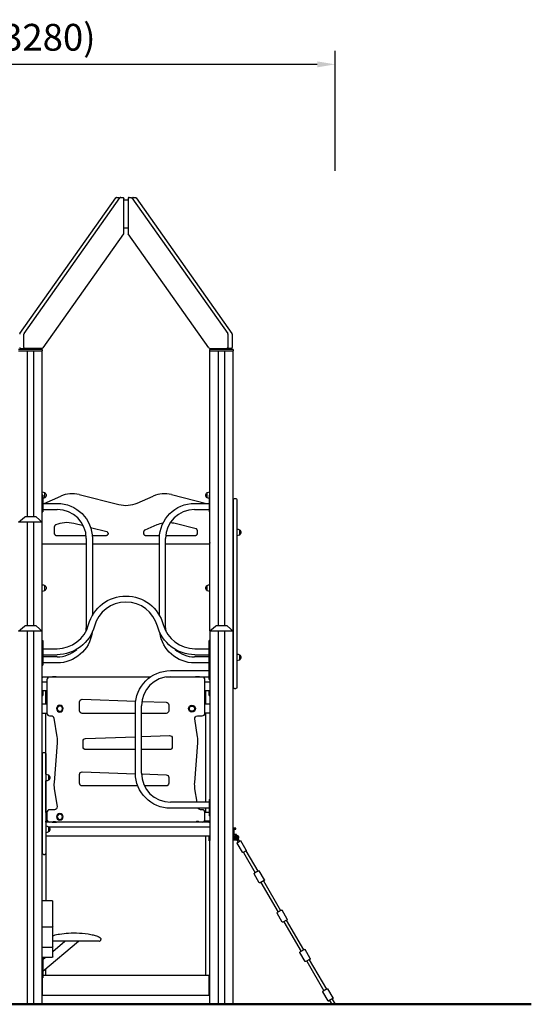
# Model space of a CAD drawing. Units: millimetres. Extents: x 73622 to 115672, y 47313 to 77013.
# Drawn here: x 105132 to 107998, y 52520 to 58035 of the extents above; entities that cross this region are included whole.
import ezdxf

# ---------------------------------------------------------------- set-up
doc = ezdxf.new("R2010")
doc.units = ezdxf.units.MM
doc.header["$LTSCALE"] = 15
doc.layers.get('DEFPOINTS').update_dxf_attribs({"lineweight": 50})
doc.layers.add('P001', color=131, linetype='Continuous')
doc.layers.add('P_2DIM', color=6, linetype='Continuous', lineweight=25)
doc.layers.add('P_7THICK', color=7, linetype='Continuous', lineweight=50)
doc.styles.add('BIGFONT', font='simplex.shx', dxfattribs={"bigfont": 'bigfont.shx'})
doc.dimstyles.new('DIMBIGFONT', dxfattribs={"dimscale": 50, "dimtxt": 3, "dimasz": 2, "dimexe": 1.5, "dimexo": 3, "dimgap": 0.75, "dimtad": 1, "dimdec": 0, "dimdsep": 46, "dimtxsty": 'BIGFONT', "dimcen": 0, "dimclrd": 256, "dimclre": 256, "dimclrt": 230, "dimadec": 0, "dimazin": 0, "dimtfac": 0.6, "dimtdec": 0, "dimtofl": 0, "dimtmove": 0, "dimatfit": 3, "dimfxl": 1, "dimtvp": 1, "dimtolj": 1, "dimarcsym": 0})

# ---------------------------------------------------------------- blocks, each defined once
blk = doc.blocks.new('*D239')
at = {"layer": 'DEFPOINTS', "color": 0}
for p in [(103622.9, 57784.6), (103622.9, 57038.7), (106899.3, 57038.7)]:
    blk.add_point(p, dxfattribs=at)
at = {"layer": 'P_2DIM', "lineweight": -2}
for p, q in [((103622.9, 57188.7), (103622.9, 57859.6)), ((106899.3, 57188.7), (106899.3, 57859.6)), ((106799.3, 57784.6), (103722.9, 57784.6))]:
    blk.add_line(p, q, dxfattribs=at)
at = {"layer": 'P_2DIM'}
for points in [[(103722.9, 57801.2), (103722.9, 57767.9), (103622.9, 57784.6)], [(106799.3, 57767.9), (106799.3, 57801.2), (106899.3, 57784.6)]]:
    blk.add_solid(points, dxfattribs=at)
at = {"layer": 'P_2DIM', "color": 3, "insert": (105261.1, 57936.3), "char_height": 150, "attachment_point": 5, "style": 'BIGFONT'}
blk.add_mtext('\\A1;(3280)', dxfattribs=at)

msp = doc.modelspace()

# ---------------------------------------------------------------- linework, layer by layer
at = {"layer": 'P001', "extrusion": (-1, -2.22045e-16, 0)}
for p, q in [((105133.31, 56277.03), (105670.11, 57036.18)), ((105157.35, 56277.03), (105694.15, 57036.18)), ((105674.73, 57038.74), (105686.04, 57038.74)), ((105691.34, 57032.2), (105691.34, 57033.03)), ((105698.77, 57038.74), (105710.09, 57038.74)), ((105715.38, 56838.7), (105715.38, 57033.03)), ((105739.44, 57033.03), (105739.44, 56838.7)), ((105744.73, 57038.74), (105756.05, 57038.74)), ((105760.67, 57036.18), (106297.47, 56277.03)), ((105763.48, 57033.03), (105763.48, 57032.2)), ((105768.78, 57038.74), (105780.09, 57038.74)), ((105784.71, 57036.18), (106321.51, 56277.03)), ((105715.38, 57026.23), (105739.44, 57026.23)), ((105739.44, 56866.24), (105715.38, 56866.24)), ((105714.45, 56835.77), (105262.02, 56195.93)), ((106192.8, 56195.93), (105740.37, 56835.77)), ((105156.42, 56198.93), (105156.42, 56274.1)), ((106298.4, 56274.1), (106298.4, 56198.93)), ((106322.44, 56274.1), (106322.44, 56198.93)), ((105258.41, 56186.64), (105126.41, 56186.64)), ((105126.41, 56180.64), (105258.41, 56180.64)), ((105137.67, 56193.64), (105148.98, 56193.64)), ((105148.98, 56193.64), (105161.71, 56193.64)), ((105173.03, 56193.64), (105161.71, 56193.64)), ((105163.77, 56186.64), (105163.77, 56193.64)), ((105168.02, 56186.64), (105168.02, 56193.64)), ((105257.58, 56193.64), (105173.03, 56193.64)), ((105175.41, 55249.64), (105175.41, 56180.64)), ((105209.41, 56180.64), (105209.41, 55249.64)), ((105221.05, 56186.64), (105221.05, 56193.64)), ((105257.41, 55221.49), (105257.41, 56180.64)), ((105258.41, 56186.64), (105258.41, 56180.64)), ((106196.41, 56186.64), (106196.41, 56180.64)), ((106328.41, 56186.64), (106196.41, 56186.64)), ((106196.41, 56180.64), (106328.41, 56180.64)), ((106197.24, 56193.64), (106281.79, 56193.64)), ((106197.41, 54611.49), (106197.41, 56180.64)), ((106233.77, 56186.64), (106233.77, 56193.64)), ((106245.41, 54639.64), (106245.41, 56180.64)), ((106279.41, 56180.64), (106279.41, 54639.64)), ((106281.79, 56193.64), (106293.11, 56193.64)), ((106286.81, 56186.64), (106286.81, 56193.64)), ((106291.05, 56186.64), (106291.05, 56193.64)), ((106305.84, 56193.64), (106293.11, 56193.64)), ((106317.15, 56193.64), (106305.84, 56193.64)), ((106327.41, 54611.49), (106327.41, 56180.64)), ((106328.41, 56186.64), (106328.41, 56180.64)), ((105272.41, 55356.44), (105272.41, 55385.83)), ((105465.23, 55375), (105688.32, 55319.13)), ((105982.59, 55375), (106179.72, 55325.64)), ((106182.41, 55356.44), (106182.41, 55385.83)), ((105261.91, 55371.64), (105257.41, 55371.64)), ((105261.91, 55371.64), (105261.91, 55278.64)), ((105261.91, 55325.64), (105342.41, 55325.64)), ((105269.12, 55325.64), (105363.25, 55366.66)), ((105790.77, 55327.51), (105880.61, 55366.66)), ((106112.41, 55325.64), (106192.91, 55325.64)), ((106192.91, 55371.64), (106197.41, 55371.64)), ((106192.91, 55371.64), (106192.91, 55278.64)), ((106329.71, 54293.64), (106329.71, 55346.64)), ((106335.71, 55352.64), (106342.71, 55352.64)), ((106348.71, 55346.64), (106348.71, 54293.64)), ((105257.41, 55278.64), (105261.91, 55278.64)), ((105261.91, 55291.64), (105342.41, 55291.64)), ((106112.41, 55291.64), (106192.91, 55291.64)), ((106197.41, 55278.64), (106192.91, 55278.64)), ((105126.41, 55220.64), (105159.01, 55248.44)), ((105258.41, 55220.64), (105126.41, 55220.64)), ((105258.41, 55219.64), (105126.41, 55219.64)), ((105222.57, 55249.64), (105162.25, 55249.64)), ((105175.41, 54639.64), (105175.41, 55219.64)), ((105209.41, 55219.64), (105209.41, 54639.64)), ((105258.41, 55220.64), (105225.81, 55248.44)), ((105257.41, 54611.49), (105257.41, 55219.64)), ((105258.41, 55219.64), (105258.41, 55220.64)), ((105489.28, 55199.33), (105435.42, 55212.82)), ((106120.09, 55183.44), (106002.78, 55212.82)), ((105327.41, 55152.58), (105327.41, 55196.43)), ((105620.09, 55166.57), (105529.88, 55189.16)), ((105627.41, 55157.95), (105627.41, 55152.58)), ((105827.41, 55152.58), (105827.41, 55167.07)), ((105900.33, 55204.45), (105833.04, 55175.12)), ((106127.41, 55174.82), (106127.41, 55152.58)), ((106329.71, 55187.64), (106327.41, 55187.64)), ((106363.71, 55177.33), (106363.71, 55147.94)), ((105337.41, 55146.11), (105504.47, 55146.11)), ((105505.41, 55128.64), (105505.41, 54628.64)), ((105538.63, 55146.11), (105617.41, 55146.11)), ((105539.41, 55128.64), (105539.41, 54698.01)), ((105837.41, 55146.11), (105916.19, 55146.11)), ((105915.41, 54698.01), (105915.41, 55128.64)), ((105949.41, 54628.64), (105949.41, 55128.64)), ((105950.35, 55146.11), (106117.41, 55146.11)), ((106327.41, 55137.64), (106329.71, 55137.64)), ((105505.41, 55096.11), (105267.41, 55096.11)), ((105915.41, 55096.11), (105539.41, 55096.11)), ((106187.41, 55096.11), (105949.41, 55096.11)), ((105272.41, 54836.44), (105272.41, 54865.83)), ((106182.41, 54836.44), (106182.41, 54865.83)), ((105258.41, 54816.64), (105257.41, 54817.49)), ((105258.41, 54816.64), (105257.41, 54816.64)), ((105258.41, 54815.64), (105257.41, 54815.64)), ((105258.41, 54815.64), (105258.41, 54816.64)), ((105126.41, 54610.64), (105159.01, 54638.44)), ((105258.41, 54610.64), (105126.41, 54610.64)), ((105258.41, 54609.64), (105126.41, 54609.64)), ((105222.57, 54639.64), (105162.25, 54639.64)), ((105175.41, 52519.64), (105175.41, 54609.64)), ((105209.41, 54609.64), (105209.41, 52519.64)), ((105258.41, 54610.64), (105225.81, 54638.44)), ((105257.41, 52519.64), (105257.41, 54609.64)), ((105258.41, 54609.64), (105258.41, 54610.64)), ((106196.41, 54610.64), (106229.01, 54638.44)), ((106328.41, 54610.64), (106196.41, 54610.64)), ((106196.41, 54609.64), (106196.41, 54610.64)), ((106328.41, 54609.64), (106196.41, 54609.64)), ((106197.41, 54609.64), (106197.41, 53450.64)), ((106292.57, 54639.64), (106232.25, 54639.64)), ((106245.41, 52519.64), (106245.41, 54609.64)), ((106279.41, 54609.64), (106279.41, 52519.64)), ((106328.41, 54610.64), (106295.81, 54638.44)), ((106327.41, 52519.64), (106327.41, 54609.64)), ((106328.41, 54609.64), (106328.41, 54610.64)), ((105257.41, 54557.64), (105261.91, 54557.64)), ((105261.91, 54557.64), (105261.91, 54418.64)), ((106197.41, 54557.64), (106192.91, 54557.64)), ((106192.91, 54338.64), (106192.91, 54557.64)), ((105261.91, 54511.64), (105341.44, 54511.64)), ((106113.38, 54511.64), (106192.91, 54511.64)), ((105261.91, 54477.64), (105341.44, 54477.64)), ((105342.41, 54465.64), (105261.91, 54465.64)), ((106192.91, 54465.64), (106112.41, 54465.64)), ((106113.38, 54477.64), (106192.91, 54477.64)), ((106329.71, 54487.64), (106327.41, 54487.64)), ((106327.41, 54437.64), (106329.71, 54437.64)), ((106363.71, 54477.33), (106363.71, 54447.94)), ((105342.41, 54431.64), (105257.41, 54431.64)), ((105257.41, 54418.64), (105261.91, 54418.64)), ((105977.41, 54388.64), (106192.91, 54388.64)), ((106197.41, 54431.64), (106112.41, 54431.64)), ((105863.89, 54352.64), (105257.41, 54352.64)), ((105284.91, 54324.64), (105257.41, 54324.64)), ((105284.91, 54337.64), (105284.91, 54150.64)), ((105314.41, 54353.64), (105338.41, 54353.64)), ((105314.41, 54353.64), (105314.41, 54352.64)), ((105321.41, 54356.14), (105331.41, 54356.14)), ((105338.41, 54353.64), (105338.41, 54352.64)), ((106192.91, 54352.64), (105951.95, 54352.64)), ((105977.41, 54354.64), (106192.91, 54354.64)), ((106140.41, 54353.64), (106116.41, 54353.64)), ((106116.41, 54352.64), (106116.41, 54353.64)), ((106140.41, 54352.64), (106140.41, 54353.64)), ((106169.91, 54150.64), (106169.91, 54337.64)), ((106197.41, 54324.64), (106169.91, 54324.64)), ((106192.91, 54338.64), (106197.41, 54338.64)), ((105284.91, 54274.64), (105261.91, 54274.64)), ((105261.91, 54274.64), (105261.91, 54263.64)), ((105278.91, 54200.64), (105278.91, 54274.64)), ((106192.91, 54274.64), (106169.91, 54274.64)), ((106175.91, 54200.64), (106175.91, 54274.64)), ((106192.91, 54263.64), (106192.91, 54274.64)), ((106335.71, 54287.64), (106342.71, 54287.64)), ((105257.41, 54248.64), (105261.91, 54248.64)), ((105261.91, 54263.64), (105261.91, 54248.64)), ((105482.93, 54228.24), (105782.15, 54217.8)), ((105816.33, 54216.6), (105952.93, 54211.83)), ((106192.91, 54248.64), (106192.91, 54263.64)), ((106192.91, 54248.64), (106197.41, 54248.64)), ((105284.91, 54200.64), (105257.41, 54200.64)), ((105467.41, 54164.39), (105467.41, 54213.25)), ((105780.41, 53814.64), (105780.41, 54191.64)), ((105814.41, 53814.64), (105814.41, 54191.64)), ((105967.41, 54196.84), (105967.41, 54164.39)), ((106197.41, 54200.64), (106169.91, 54200.64)), ((105257.41, 54150.64), (105284.91, 54150.64)), ((105278.91, 53808.6), (105278.91, 54150.64)), ((105299.91, 54135.64), (105309.46, 54135.64)), ((105324.28, 54122.95), (105340.62, 54018.2)), ((105780.41, 54149.39), (105482.41, 54149.39)), ((105952.41, 54149.39), (105814.41, 54149.39)), ((106128.8, 54018.2), (106113.19, 54118.33)), ((106128.01, 54135.64), (106154.91, 54135.64)), ((106197.41, 54150.64), (106169.91, 54150.64)), ((106175.91, 53651.64), (106175.91, 54150.64)), ((105487.41, 53961.14), (105487.41, 53993.59)), ((105501.89, 54008.58), (105780.41, 54018.31)), ((105814.41, 54019.5), (105971.89, 54024.99)), ((105987.41, 54010), (105987.41, 53961.14)), ((105341.96, 53983.42), (105324.68, 53761.85)), ((105780.41, 53946.14), (105502.41, 53946.14)), ((105972.41, 53946.14), (105814.41, 53946.14)), ((106112.86, 53761.85), (106130.14, 53983.42)), ((105259.71, 53365.64), (105259.71, 53923.64)), ((105265.71, 53929.64), (105272.71, 53929.64)), ((105278.71, 53923.64), (105278.71, 53365.64)), ((105259.71, 53814.61), (105257.41, 53814.61)), ((105293.71, 53804.3), (105293.71, 53774.91)), ((105467.41, 53757.89), (105467.41, 53806.75)), ((105482.93, 53821.74), (105780.44, 53811.36)), ((105814.47, 53810.17), (105952.93, 53805.33)), ((105967.41, 53790.34), (105967.41, 53757.89)), ((105257.41, 53764.61), (105259.71, 53764.61)), ((105278.91, 53594.64), (105278.91, 53770.61)), ((105326.02, 53727.08), (105341.63, 53626.95)), ((105793.94, 53742.89), (105482.41, 53742.89)), ((105952.41, 53742.89), (105831.05, 53742.89)), ((106125.97, 53651.64), (106114.2, 53727.08)), ((106192.91, 53667.64), (106192.91, 53574.64)), ((106192.91, 53667.64), (106197.41, 53667.64)), ((105326.81, 53609.64), (105299.91, 53609.64)), ((106192.91, 53651.64), (105977.41, 53651.64)), ((106192.91, 53617.64), (105977.41, 53617.64)), ((106154.91, 53609.64), (106145.36, 53609.64)), ((106175.91, 53594.64), (106175.91, 53617.64)), ((105259.71, 53594.64), (105257.41, 53594.64)), ((105278.71, 53594.64), (105284.91, 53594.64)), ((105284.91, 53594.64), (105284.91, 53554.64)), ((106192.91, 53594.64), (106169.91, 53594.64)), ((106169.91, 53554.64), (106169.91, 53594.64)), ((106197.41, 53574.64), (106192.91, 53574.64)), ((105257.41, 53544.64), (105259.71, 53544.64)), ((105259.71, 53539.64), (105257.41, 53539.64)), ((105259.71, 53524.64), (105257.41, 53524.64)), ((105278.71, 53544.64), (105288.73, 53544.64)), ((106197.41, 53539.64), (105278.71, 53539.64)), ((105278.91, 53539.64), (105278.91, 53544.64)), ((105293.71, 53514.33), (105293.71, 53484.94)), ((106197.41, 53511.64), (105296.95, 53511.64)), ((105314.41, 53540.64), (105338.41, 53540.64)), ((105314.41, 53540.64), (105314.41, 53539.64)), ((105321.41, 53543.14), (105331.41, 53543.14)), ((105338.41, 53540.64), (105338.41, 53539.64)), ((106140.41, 53540.64), (106116.41, 53540.64)), ((106116.41, 53539.64), (106116.41, 53540.64)), ((106133.41, 53543.14), (106123.41, 53543.14)), ((106140.41, 53539.64), (106140.41, 53540.64)), ((106197.41, 53544.64), (106166.09, 53544.64)), ((106175.91, 53539.64), (106175.91, 53544.64)), ((106342.41, 53505.64), (106331.91, 53505.64)), ((106331.91, 53501.14), (106331.91, 53441.64)), ((106331.91, 53501.14), (106342.41, 53501.14)), ((106342.41, 53501.14), (106342.41, 53505.64)), ((105257.41, 53474.64), (105259.71, 53474.64)), ((106192.91, 53461.64), (105278.71, 53461.64)), ((105278.91, 53461.64), (105278.91, 53099.64)), ((106175.91, 52681.74), (106175.91, 53461.64)), ((106192.91, 53450.64), (106192.91, 53461.64)), ((106192.91, 53435.64), (106192.91, 53450.64)), ((106197.41, 53450.64), (106197.41, 53436.89)), ((106346.91, 53471.14), (106331.91, 53471.14)), ((106346.41, 53466.64), (106346.91, 53466.64)), ((106346.91, 53466.64), (106346.91, 53471.14)), ((106347.83, 53441.72), (106355.49, 53428.55)), ((106364.13, 53433.58), (106356.48, 53446.73)), ((105257.41, 53435.64), (105259.71, 53435.64)), ((106192.91, 53435.64), (106197.41, 53435.64)), ((106197.41, 52519.64), (106197.41, 53436.89)), ((106327.41, 53441.64), (106346.41, 53441.64)), ((106381.3, 53371.26), (106351.12, 53423.12)), ((106352.03, 53426.54), (106367.59, 53435.59)), ((106401.18, 53382.83), (106371.01, 53434.69)), ((105265.71, 53359.64), (105272.71, 53359.64)), ((106400.27, 53379.41), (106384.72, 53370.36)), ((106385.58, 53370.86), (106451.88, 53256.91)), ((106399.41, 53378.91), (106465.71, 53264.95)), ((106474.7, 53200.77), (106446.04, 53250.04)), ((106470.46, 53267.72), (106447.12, 53254.14)), ((106503.23, 53217.37), (106474.56, 53266.64)), ((106502.14, 53213.27), (106478.8, 53199.69)), ((106483.56, 53202.45), (106580.11, 53036.5)), ((106497.39, 53210.5), (106593.94, 53044.54)), ((105314.41, 53099.64), (105257.41, 53099.64)), ((105317.41, 52784.64), (105317.41, 53096.64)), ((106602.94, 52980.36), (106574.27, 53029.63)), ((106598.7, 53047.31), (106575.36, 53033.73)), ((106631.46, 52996.96), (106602.8, 53046.23)), ((105314.41, 52951.64), (105257.41, 52951.64)), ((106630.38, 52992.86), (106607.04, 52979.28)), ((106611.79, 52982.04), (106708.35, 52816.09)), ((106625.62, 52990.09), (106722.18, 52824.13)), ((105314.41, 52837.64), (105257.41, 52837.64)), ((105261.93, 52705.42), (105461.25, 52872.61)), ((105317.41, 52815.39), (105385.63, 52872.61)), ((105314.41, 52781.64), (105257.41, 52781.64)), ((105277.33, 52781.64), (105261.93, 52768.72)), ((105261.93, 52781.64), (105261.93, 52667.14)), ((106731.17, 52759.95), (106702.51, 52809.22)), ((106726.93, 52826.9), (106703.59, 52813.32)), ((106759.7, 52776.55), (106731.03, 52825.82)), ((106758.61, 52772.45), (106735.28, 52758.87)), ((106740.03, 52761.63), (106836.58, 52595.68)), ((106753.86, 52769.68), (106850.41, 52603.72)), ((106197.41, 52681.74), (105261.93, 52681.74)), ((105278.91, 52681.74), (105278.91, 52719.66)), ((106194.41, 52568.18), (106194.41, 52681.74)), ((105257.41, 52667.14), (105261.93, 52667.14)), ((105260.41, 52568.18), (105260.41, 52667.14)), ((106197.41, 52568.18), (105257.41, 52568.18)), ((106859.41, 52539.54), (106830.74, 52588.81)), ((106855.17, 52606.49), (106831.83, 52592.91)), ((106887.93, 52556.14), (106859.27, 52605.4)), ((106886.85, 52552.03), (106863.51, 52538.46)), ((106868.26, 52541.22), (106880.82, 52519.64)), ((106882.09, 52549.27), (106899.33, 52519.64))]:
    msp.add_line(p, q, dxfattribs=at)
at = {"layer": 'P001', "extrusion": (3.85186e-32, -2.22045e-16, -1)}
for centre, radius in [((-105357.41, 54175.64), 19), ((-105357.41, 54175.64), 14.7), ((-105357.41, 53569.64), 19), ((-105357.41, 53569.64), 14.7)]:
    msp.add_circle(centre, radius, dxfattribs=at)
at = {"layer": 'P001'}
for centre, radius in [((106097.41, 54175.64), 19), ((106097.41, 54175.64), 14.7), ((106346.41, 53454.14), 11.99), ((106346.41, 53454.14), 9.2), ((106346.41, 53454.14), 8.75), ((106346.41, 53454.14), 3.7)]:
    msp.add_circle(centre, radius, dxfattribs=at)
for centre, radius, start, end in [((105710.3, 56838.7), 5.08, 324.73016, 0.00545), ((105744.52, 56838.7), 5.08, 179.99455, 215.26984), ((105137.46, 56274.1), 5.08, 144.73016, 180.00545), ((105161.5, 56274.1), 5.08, 144.73016, 180.00545), ((106293.32, 56274.1), 5.08, 359.99455, 35.26984), ((106317.37, 56274.1), 5.08, 359.99455, 35.26984), ((105137.64, 56198.9), 5.26, 179.67081, 270.32761), ((105161.68, 56198.9), 5.26, 179.67081, 270.32761), ((105257.59, 56199.06), 5.42, 269.92976, 324.80585), ((106197.23, 56199.06), 5.42, 215.19415, 270.07024), ((106293.14, 56198.9), 5.26, 269.67239, 0.32919), ((106317.18, 56198.9), 5.26, 269.67239, 0.32919), ((105426.52, 55220.56), 159.21, 75.92945, 113.41755), ((105943.88, 55220.56), 159.21, 75.92945, 113.41755), ((105727.22, 55474.32), 159.98, 255.92862, 293.40725), ((105342.41, 55128.64), 163, 0, 90), ((106112.41, 55128.64), 163, 90, 180), ((105222.57, 55244.64), 5, 49.53777, 90), ((105396.52, 55057.64), 159.98, 75.92884, 113.37569), ((105963.34, 55059.61), 157.95, 100.19493, 113.5095), ((105963.93, 55057.48), 160.12, 75.9567, 85.83456), ((105727.41, 54589.64), 183, 15.21846, 164.78154), ((105222.57, 54634.64), 5, 49.53777, 90), ((105341.44, 54694.64), 183, 270, 344.78154), ((105342.41, 54628.64), 163, 354.00369, 0), ((106113.38, 54694.64), 183, 195.21846, 270), ((106112.41, 54628.64), 163, 180, 185.99631), ((106292.57, 54634.64), 5, 49.53777, 90), ((105342.41, 54628.64), 163, 270, 312.15614), ((106112.41, 54628.64), 163, 227.84386, 270), ((105299.91, 54337.64), 15, 90, 180), ((105977.41, 54191.64), 163, 90, 180), ((106154.91, 54337.64), 15, 0, 90), ((105299.91, 54150.64), 15, 180, 270), ((106154.91, 54150.64), 15, 270, 0), ((105980.59, 53995.08), 150, 355.54151, 8.86362), ((105977.41, 53814.64), 163, 180, 270), ((105474.23, 53750.19), 150, 175.54151, 188.86362), ((105299.91, 53594.64), 15, 90, 180), ((106154.91, 53594.64), 15, 0, 90), ((105299.91, 53554.64), 15, 180, 270), ((106154.91, 53554.64), 15, 270, 0), ((106346.41, 53454.14), 12.5, 270, 90), ((105559.61, 52867.51), 33.56, 53.82888, 63.42533), ((105577.52, 52882.5), 9.9, 268.90181, 276.12076), ((105577.51, 52882.6), 10, 276.10113, 341.46763)]:
    msp.add_arc(centre, radius, start, end, dxfattribs=at)
at = {"layer": 'P001', "extrusion": (3.85186e-32, -2.22045e-16, -1)}
for centre, radius, start, end in [((-105256.92, 55360.14), 30, 90.93162, 121.08165), ((-105262.91, 55371.14), 17.5, 122.87835, 237.12165), ((-106191.91, 55371.14), 17.5, 302.87835, 57.12165), ((-106197.9, 55360.14), 30, 58.91835, 89.06838), ((-105256.92, 55382.13), 30, 238.91835, 260.42961), ((-105342.41, 55128.64), 197, 90, 180), ((-106112.41, 55128.64), 197, 0, 90), ((-106197.9, 55382.13), 30, 279.57039, 301.08165), ((-106335.71, 55346.64), 6, 0, 90), ((-106342.71, 55346.64), 6, 90, 180), ((-105162.25, 55244.64), 5, 49.53777, 90), ((-106348.22, 55151.64), 30, 90.93162, 121.08165), ((-106354.21, 55162.64), 17.5, 122.87835, 237.12165), ((-106348.22, 55173.63), 30, 238.91835, 269.06838), ((-105256.92, 54840.14), 30, 90.93162, 121.08165), ((-105256.92, 54862.13), 30, 238.91835, 269.06838), ((-105262.91, 54851.14), 17.5, 122.87835, 237.12165), ((-106191.91, 54851.14), 17.5, 302.87835, 57.12165), ((-106197.9, 54840.14), 30, 58.91835, 89.06838), ((-106197.9, 54862.13), 30, 270.93162, 301.08165), ((-105727.41, 54589.64), 217, 15.21846, 164.78154), ((-105162.25, 54634.64), 5, 49.53777, 90), ((-105341.44, 54694.64), 217, 195.21846, 270), ((-105342.41, 54628.64), 197, 187.83158, 270), ((-106113.38, 54694.64), 217, 270, 344.78154), ((-106112.41, 54628.64), 197, 270, 352.16842), ((-106232.25, 54634.64), 5, 49.53777, 90), ((-106348.22, 54451.64), 30, 90.93162, 121.08165), ((-106348.22, 54473.63), 30, 238.91835, 269.06838), ((-106354.21, 54462.64), 17.5, 122.87835, 237.12165), ((-105977.41, 54191.64), 197, 0, 90), ((-105262.41, 54347.64), 5, 0, 90), ((-105262.41, 54329.64), 5, 270, 0), ((-105321.75, 54344.14), 12, 52.30444, 88.38792), ((-105331.07, 54344.14), 12, 91.61208, 127.69556), ((-106123.75, 54344.14), 12, 52.30444, 60.99817), ((-106133.07, 54344.14), 12, 119.00183, 127.69556), ((-106192.41, 54347.64), 5, 90, 95.73917), ((-106192.41, 54329.64), 5, 180, 270), ((-106335.71, 54293.64), 6, 270, 0), ((-106342.71, 54293.64), 6, 180, 270), ((-105482.41, 54213.25), 15, 0, 92), ((-105482.41, 54164.39), 15, 270, 0), ((-105952.41, 54164.39), 15, 180, 270), ((-105952.41, 54196.84), 15, 92, 180), ((-105309.46, 54120.64), 15, 90, 171.13638), ((-106128.01, 54120.64), 15, 351.13638, 90), ((-105192.41, 53995.08), 150, 171.13638, 184.45849), ((-105502.41, 53993.59), 15, 0, 88), ((-105972.41, 54010), 15, 88, 180), ((-105502.41, 53961.14), 15, 270, 0), ((-105972.41, 53961.14), 15, 180, 270), ((-105265.71, 53923.64), 6, 0, 90), ((-105272.71, 53923.64), 6, 90, 180), ((-105278.22, 53778.61), 30, 90.93162, 121.08165), ((-105278.22, 53800.6), 30, 238.91835, 269.06838), ((-105284.21, 53789.61), 17.5, 122.87835, 237.12165), ((-105482.41, 53806.75), 15, 0, 92), ((-105977.41, 53814.64), 197, 270, 0), ((-105952.41, 53790.34), 15, 92, 180), ((-105482.41, 53757.89), 15, 270, 0), ((-105952.41, 53757.89), 15, 180, 270), ((-106262.41, 53750.19), 150, 351.13638, 4.45849), ((-105326.81, 53624.64), 15, 171.13638, 270), ((-106145.36, 53624.64), 15, 270, 332.18186), ((-105262.41, 53534.64), 5, 0, 57.31636), ((-105278.22, 53488.64), 30, 90.93162, 121.08165), ((-105284.21, 53499.64), 17.5, 122.87835, 237.12165), ((-105321.75, 53531.14), 12, 52.30444, 88.38792), ((-105331.07, 53531.14), 12, 91.61208, 127.69556), ((-106123.75, 53531.14), 12, 52.30444, 88.38792), ((-106133.07, 53531.14), 12, 91.61208, 127.69556), ((-106192.41, 53534.64), 5, 90, 180), ((-106192.41, 53516.64), 5, 180, 270), ((-106332.41, 53500.66), 5, 0, 84.26083), ((-105278.22, 53510.63), 30, 238.91835, 269.06838), ((-106353.29, 53424.38), 2.5, 329.80907, 59.80907), ((-106368.84, 53433.43), 2.5, 59.80907, 149.80907), ((-105265.71, 53365.64), 6, 270, 0), ((-105272.71, 53365.64), 6, 180, 270), ((-106383.46, 53372.52), 2.5, 239.80907, 329.80907), ((-106399.02, 53381.57), 2.5, 149.80907, 239.80907), ((-106448.63, 53251.55), 3, 329.80907, 59.80907), ((-106471.97, 53265.13), 3, 59.80907, 149.80907), ((-106477.3, 53202.28), 3, 239.80907, 329.80907), ((-106500.63, 53215.86), 3, 149.80907, 239.80907), ((-105314.41, 53096.64), 3, 90, 180), ((-106576.87, 53031.14), 3, 329.80907, 59.80907), ((-106600.2, 53044.72), 3, 59.80907, 149.80907), ((-105314.41, 52954.64), 3, 180, 270), ((-106605.53, 52981.87), 3, 239.80907, 329.80907), ((-106628.87, 52995.45), 3, 149.80907, 239.80907), ((-105314.41, 52840.64), 3, 180, 270), ((-105314.41, 52784.64), 3, 180, 270), ((-106705.1, 52810.73), 3, 329.80907, 59.80907), ((-106728.44, 52824.31), 3, 59.80907, 149.80907), ((-106733.77, 52761.46), 3, 239.80907, 329.80907), ((-106757.1, 52775.04), 3, 149.80907, 239.80907), ((-106833.34, 52590.32), 3, 329.80907, 59.80907), ((-106856.67, 52603.9), 3, 59.80907, 149.80907), ((-106862, 52541.05), 3, 239.80907, 329.80907), ((-106885.34, 52554.63), 3, 149.80907, 239.80907)]:
    msp.add_arc(centre, radius, start, end, dxfattribs=at)
at = {"layer": 'P001'}
for points, knots in [([(105674.73, 57038.74), (105674.18, 57038.74), (105673.67, 57038.65), (105672.71, 57038.37), (105672.29, 57038.16), (105671.62, 57037.74), (105671.36, 57037.54), (105670.92, 57037.15), (105670.75, 57036.97), (105670.44, 57036.62), (105670.31, 57036.46), (105670.17, 57036.26), (105670.14, 57036.22), (105670.11, 57036.18)], [0, 0, 0, 0, 0.09379494, 0.09379494, 0.21465488, 0.21465488, 0.33775082, 0.33775082, 0.46084677, 0.46084677, 0.58394271, 0.58394271, 0.61547971, 0.61547971, 0.61547971, 0.61547971]), ([(105686.04, 57038.74), (105686.6, 57038.74), (105687.21, 57038.64), (105688.3, 57038.26), (105688.78, 57037.99), (105689.62, 57037.35), (105689.96, 57036.98), (105690.56, 57036.18), (105690.76, 57035.76), (105691.09, 57034.95), (105691.18, 57034.57), (105691.29, 57033.92), (105691.32, 57033.63), (105691.34, 57033.25), (105691.34, 57033.14), (105691.34, 57033.03)], [0, 0, 0, 0, 0.09379509, 0.09379509, 0.17968822, 0.17968822, 0.27538461, 0.27538461, 0.40060308, 0.40060308, 0.55768271, 0.55768271, 0.71476235, 0.71476235, 0.78539816, 0.78539816, 0.78539816, 0.78539816]), ([(105698.77, 57038.74), (105698.22, 57038.74), (105697.72, 57038.65), (105696.75, 57038.37), (105696.33, 57038.16), (105695.66, 57037.74), (105695.4, 57037.54), (105694.96, 57037.15), (105694.79, 57036.97), (105694.48, 57036.62), (105694.36, 57036.46), (105694.21, 57036.26), (105694.18, 57036.22), (105694.15, 57036.18)], [0, 0, 0, 0, 0.09379494, 0.09379494, 0.21465488, 0.21465488, 0.33775082, 0.33775082, 0.46084677, 0.46084677, 0.58394271, 0.58394271, 0.61547971, 0.61547971, 0.61547971, 0.61547971]), ([(105710.09, 57038.74), (105710.64, 57038.74), (105711.25, 57038.64), (105712.34, 57038.26), (105712.82, 57037.99), (105713.66, 57037.35), (105714.01, 57036.98), (105714.6, 57036.18), (105714.81, 57035.76), (105715.13, 57034.95), (105715.22, 57034.57), (105715.34, 57033.92), (105715.36, 57033.63), (105715.38, 57033.25), (105715.38, 57033.14), (105715.38, 57033.03)], [0, 0, 0, 0, 0.09379509, 0.09379509, 0.17968822, 0.17968822, 0.27538461, 0.27538461, 0.40060308, 0.40060308, 0.55768271, 0.55768271, 0.71476235, 0.71476235, 0.78539816, 0.78539816, 0.78539816, 0.78539816]), ([(105744.73, 57038.74), (105744.18, 57038.74), (105743.57, 57038.64), (105742.48, 57038.26), (105742, 57037.99), (105741.16, 57037.35), (105740.82, 57036.98), (105740.22, 57036.18), (105740.01, 57035.76), (105739.69, 57034.95), (105739.6, 57034.57), (105739.49, 57033.92), (105739.46, 57033.63), (105739.44, 57033.25), (105739.44, 57033.14), (105739.44, 57033.03)], [0, 0, 0, 0, 0.09379509, 0.09379509, 0.17968822, 0.17968822, 0.27538461, 0.27538461, 0.40060308, 0.40060308, 0.55768271, 0.55768271, 0.71476235, 0.71476235, 0.78539816, 0.78539816, 0.78539816, 0.78539816]), ([(105756.05, 57038.74), (105756.6, 57038.74), (105757.1, 57038.65), (105758.07, 57038.37), (105758.49, 57038.16), (105759.16, 57037.74), (105759.42, 57037.54), (105759.86, 57037.15), (105760.03, 57036.97), (105760.34, 57036.62), (105760.47, 57036.46), (105760.61, 57036.26), (105760.64, 57036.22), (105760.67, 57036.18)], [0, 0, 0, 0, 0.09379494, 0.09379494, 0.21465488, 0.21465488, 0.33775082, 0.33775082, 0.46084677, 0.46084677, 0.58394271, 0.58394271, 0.61547971, 0.61547971, 0.61547971, 0.61547971]), ([(105768.78, 57038.74), (105768.22, 57038.74), (105767.61, 57038.64), (105766.52, 57038.26), (105766.04, 57037.99), (105765.2, 57037.35), (105764.86, 57036.98), (105764.26, 57036.18), (105764.06, 57035.76), (105763.73, 57034.95), (105763.64, 57034.57), (105763.53, 57033.92), (105763.5, 57033.63), (105763.49, 57033.25), (105763.48, 57033.14), (105763.48, 57033.03)], [0, 0, 0, 0, 0.09379509, 0.09379509, 0.17968822, 0.17968822, 0.27538461, 0.27538461, 0.40060308, 0.40060308, 0.55768271, 0.55768271, 0.71476235, 0.71476235, 0.78539816, 0.78539816, 0.78539816, 0.78539816]), ([(105780.09, 57038.74), (105780.65, 57038.74), (105781.15, 57038.65), (105782.11, 57038.37), (105782.53, 57038.16), (105783.21, 57037.74), (105783.47, 57037.54), (105783.9, 57037.15), (105784.07, 57036.97), (105784.38, 57036.62), (105784.51, 57036.46), (105784.65, 57036.26), (105784.68, 57036.22), (105784.71, 57036.18)], [0, 0, 0, 0, 0.09379494, 0.09379494, 0.21465488, 0.21465488, 0.33775082, 0.33775082, 0.46084677, 0.46084677, 0.58394271, 0.58394271, 0.61547971, 0.61547971, 0.61547971, 0.61547971]), ([(105333.05, 55204.48), (105332.35, 55204.18), (105331.69, 55203.8), (105330.51, 55202.94), (105329.97, 55202.44), (105329.05, 55201.38), (105328.66, 55200.81), (105328.04, 55199.61), (105327.8, 55198.99), (105327.49, 55197.72), (105327.41, 55197.07), (105327.41, 55196.43)], [2.0065428, 2.0065428, 2.0065428, 2.0065428, 2.2335528, 2.2335528, 2.4605628, 2.4605628, 2.6875727, 2.6875727, 2.9145827, 2.9145827, 3.1415927, 3.1415927, 3.1415927, 3.1415927]), ([(105327.41, 55155.07), (105327.41, 55154.17), (105327.56, 55153.28), (105328.16, 55151.55), (105328.61, 55150.72), (105329.79, 55149.2), (105330.53, 55148.51), (105332.2, 55147.37), (105333.14, 55146.92), (105335.12, 55146.31), (105336.15, 55146.14), (105337.26, 55146.11), (105337.33, 55146.11), (105337.41, 55146.11)], [3.1415927, 3.1415927, 3.1415927, 3.1415927, 3.4557519, 3.4557519, 3.7699112, 3.7699112, 4.0840704, 4.0840704, 4.3918426, 4.3918426, 4.6902359, 4.6902359, 4.712389, 4.712389, 4.712389, 4.712389]), ([(105617.41, 55146.11), (105618.43, 55146.11), (105619.46, 55146.26), (105621.4, 55146.81), (105622.33, 55147.22), (105624.01, 55148.28), (105624.75, 55148.93), (105626, 55150.39), (105626.49, 55151.21), (105627.17, 55152.92), (105627.36, 55153.81), (105627.41, 55154.82), (105627.41, 55154.95), (105627.41, 55155.07)], [4.712389, 4.712389, 4.712389, 4.712389, 5.007807, 5.007807, 5.3057401, 5.3057401, 5.612067, 5.612067, 5.9262263, 5.9262263, 6.2403855, 6.2403855, 6.2831853, 6.2831853, 6.2831853, 6.2831853]), ([(105627.41, 55157.95), (105627.41, 55158.69), (105627.3, 55159.44), (105626.89, 55160.89), (105626.57, 55161.6), (105625.75, 55162.94), (105625.23, 55163.57), (105624.02, 55164.71), (105623.32, 55165.21), (105621.79, 55166.03), (105620.96, 55166.36), (105620.09, 55166.57)], [6.2831853, 6.2831853, 6.2831853, 6.2831853, 6.5449847, 6.5449847, 6.8067841, 6.8067841, 7.0685835, 7.0685835, 7.3303829, 7.3303829, 7.5921822, 7.5921822, 7.5921822, 7.5921822]), ([(105833.04, 55175.12), (105832.34, 55174.82), (105831.69, 55174.44), (105830.5, 55173.57), (105829.97, 55173.08), (105829.05, 55172.02), (105828.66, 55171.45), (105828.04, 55170.25), (105827.8, 55169.63), (105827.49, 55168.36), (105827.41, 55167.72), (105827.41, 55167.07)], [2.0071286, 2.0071286, 2.0071286, 2.0071286, 2.2340214, 2.2340214, 2.4609142, 2.4609142, 2.687807, 2.687807, 2.9146999, 2.9146999, 3.1415927, 3.1415927, 3.1415927, 3.1415927]), ([(105827.41, 55155.07), (105827.41, 55154.17), (105827.56, 55153.28), (105828.16, 55151.55), (105828.61, 55150.72), (105829.79, 55149.2), (105830.53, 55148.51), (105832.2, 55147.37), (105833.14, 55146.92), (105835.12, 55146.31), (105836.15, 55146.14), (105837.26, 55146.11), (105837.33, 55146.11), (105837.41, 55146.11)], [3.1415927, 3.1415927, 3.1415927, 3.1415927, 3.4557519, 3.4557519, 3.7699112, 3.7699112, 4.0840704, 4.0840704, 4.3918426, 4.3918426, 4.6902359, 4.6902359, 4.712389, 4.712389, 4.712389, 4.712389]), ([(106117.41, 55146.11), (106118.43, 55146.11), (106119.46, 55146.26), (106121.4, 55146.81), (106122.33, 55147.22), (106124.01, 55148.28), (106124.75, 55148.93), (106126, 55150.39), (106126.49, 55151.21), (106127.17, 55152.92), (106127.36, 55153.81), (106127.41, 55154.82), (106127.41, 55154.95), (106127.41, 55155.07)], [4.712389, 4.712389, 4.712389, 4.712389, 5.007807, 5.007807, 5.3057401, 5.3057401, 5.612067, 5.612067, 5.9262263, 5.9262263, 6.2403855, 6.2403855, 6.2831853, 6.2831853, 6.2831853, 6.2831853]), ([(106127.41, 55174.82), (106127.41, 55175.56), (106127.3, 55176.31), (106126.89, 55177.76), (106126.57, 55178.47), (106125.75, 55179.81), (106125.23, 55180.44), (106124.02, 55181.58), (106123.32, 55182.08), (106121.79, 55182.9), (106120.96, 55183.23), (106120.09, 55183.44)], [0, 0, 0, 0, 0.2617994, 0.2617994, 0.5235988, 0.5235988, 0.7853982, 0.7853982, 1.0471976, 1.0471976, 1.3089969, 1.3089969, 1.3089969, 1.3089969]), ([(105267.41, 55096.11), (105266.4, 55096.11), (105265.4, 55096.26), (105263.46, 55096.84), (105262.54, 55097.28), (105260.84, 55098.43), (105260.08, 55099.15), (105258.8, 55100.79), (105258.29, 55101.72), (105257.6, 55103.69), (105257.42, 55104.73), (105257.41, 55105.79), (105257.41, 55105.82), (105257.41, 55105.85)], [1.5707963, 1.5707963, 1.5707963, 1.5707963, 1.8849556, 1.8849556, 2.1991149, 2.1991149, 2.5132741, 2.5132741, 2.8274334, 2.8274334, 3.1331557, 3.1331557, 3.1415927, 3.1415927, 3.1415927, 3.1415927]), ([(106197.41, 55105.85), (106197.41, 55104.83), (106197.24, 55103.8), (106196.6, 55101.86), (106196.11, 55100.95), (106194.89, 55099.3), (106194.14, 55098.57), (106192.46, 55097.38), (106191.54, 55096.92), (106189.62, 55096.3), (106188.62, 55096.13), (106187.54, 55096.11), (106187.48, 55096.11), (106187.41, 55096.11)], [0, 0, 0, 0, 0.3019954, 0.3019954, 0.6074451, 0.6074451, 0.9216043, 0.9216043, 1.2357636, 1.2357636, 1.5499229, 1.5499229, 1.5707963, 1.5707963, 1.5707963, 1.5707963]), ([(105317.41, 52904.27), (105319.25, 52904.85), (105321.11, 52905.39), (105333.85, 52909), (105344.97, 52911.31), (105372.44, 52915.9), (105388.93, 52917.65), (105425.83, 52919.87), (105446.33, 52919.92), (105488.53, 52917.61), (105510.34, 52915.15), (105539.9, 52909.12), (105548.02, 52907.18), (105560.04, 52903.51), (105564.05, 52902.15), (105568.96, 52900.16), (105569.95, 52899.74), (105571.66, 52898.98), (105572.4, 52898.64), (105573.4, 52898.15), (105573.67, 52898.01), (105574.18, 52897.76), (105574.42, 52897.63), (105574.72, 52897.48), (105574.81, 52897.43), (105574.9, 52897.39)], [2.55597, 2.55597, 2.55597, 2.55597, 3.1351753, 3.1351753, 6.5304983, 6.5304983, 11.4911459, 11.4911459, 17.6211002, 17.6211002, 24.1697189, 24.1697189, 26.6697462, 26.6697462, 27.9389904, 27.9389904, 28.260152, 28.260152, 28.5019364, 28.5019364, 28.5939329, 28.5939329, 28.6776386, 28.6776386, 28.7130882, 28.7130882, 28.7130882, 28.7130882]), ([(105579.41, 52894.6), (105580.6, 52893.74), (105581.75, 52892.81), (105583.72, 52890.92), (105584.56, 52889.98), (105585.84, 52888.16), (105586.33, 52887.31), (105586.83, 52886.12), (105586.94, 52885.83), (105587.34, 52884.6), (105587.51, 52883.59), (105587.51, 52882.6)], [0, 0, 0, 0, 0.4402942, 0.4402942, 0.8217782, 0.8217782, 1.1194291, 1.1194291, 1.2149427, 1.2149427, 1.5131204, 1.5131204, 1.5131204, 1.5131204]), ([(105437.51, 52872.6), (105427.9, 52872.6), (105418.21, 52872.6), (105399.62, 52872.61), (105390.56, 52872.61), (105373.42, 52872.61), (105365.26, 52872.61), (105349.87, 52872.61), (105342.66, 52872.61), (105329.41, 52872.61), (105323.46, 52872.61), (105318.11, 52872.61), (105317.76, 52872.61), (105317.41, 52872.61)], [0, 0, 0, 0, 2.8835163, 2.8835163, 5.7958835, 5.7958835, 8.8349694, 8.8349694, 12.1218832, 12.1218832, 15.7217506, 15.7217506, 15.9782741, 15.9782741, 15.9782741, 15.9782741]), ([(105577.37, 52872.6), (105577.37, 52872.6), (105577.37, 52872.6), (105577.31, 52872.6), (105577.15, 52872.6), (105576.23, 52872.61), (105574.87, 52872.61), (105569.99, 52872.61), (105565.77, 52872.61), (105554.72, 52872.61), (105547.96, 52872.61), (105532.26, 52872.61), (105523.37, 52872.61), (105504.3, 52872.61), (105494.17, 52872.61), (105473.6, 52872.61), (105463.13, 52872.61), (105447.55, 52872.6), (105442.53, 52872.6), (105437.51, 52872.6)], [1.9438552, 1.9438552, 1.9438552, 1.9438552, 2.0968331, 2.0968331, 3.152423, 3.152423, 6.324355, 6.324355, 10.8033793, 10.8033793, 15.1002362, 15.1002362, 19.0972781, 19.0972781, 22.6921996, 22.6921996, 25.9107238, 25.9107238, 27.4152927, 27.4152927, 27.4152927, 27.4152927])]:
    msp.add_open_spline(points, degree=3, knots=knots, dxfattribs=at)
for points in [[(105579.41, 52894.59), (105579.41, 52894.59), (105579.41, 52894.6), (105579.41, 52894.6)], [(105579.41, 52894.6), (105579.41, 52894.6), (105579.41, 52894.6), (105579.41, 52894.6)], [(105586.99, 52879.42), (105587.34, 52880.46), (105587.51, 52881.53), (105587.51, 52882.6)]]:
    msp.add_open_spline(points, degree=3, dxfattribs=at)
at = {"layer": 'P_7THICK'}
msp.add_line((107998.23, 52519.64), (102368.33, 52519.64), dxfattribs=at)

# ---------------------------------------------------------------- dimensions: what is measured, and where the dimension line sits
at = {"layer": 'P_2DIM'}
dim = msp.add_linear_dim(base=(103622.91, 57784.55), p1=(106899.33, 57038.74), p2=(103622.91, 57038.74), text='(<>)', dimstyle='DIMBIGFONT', override={"dimrnd": 10, "dimclrt": 3}, dxfattribs=at)
dim.commit()
dim.dimension.update_dxf_attribs({"geometry": '*D239', "text_midpoint": (105261.12, 57936.34)})

doc.saveas('drawing.dxf')
